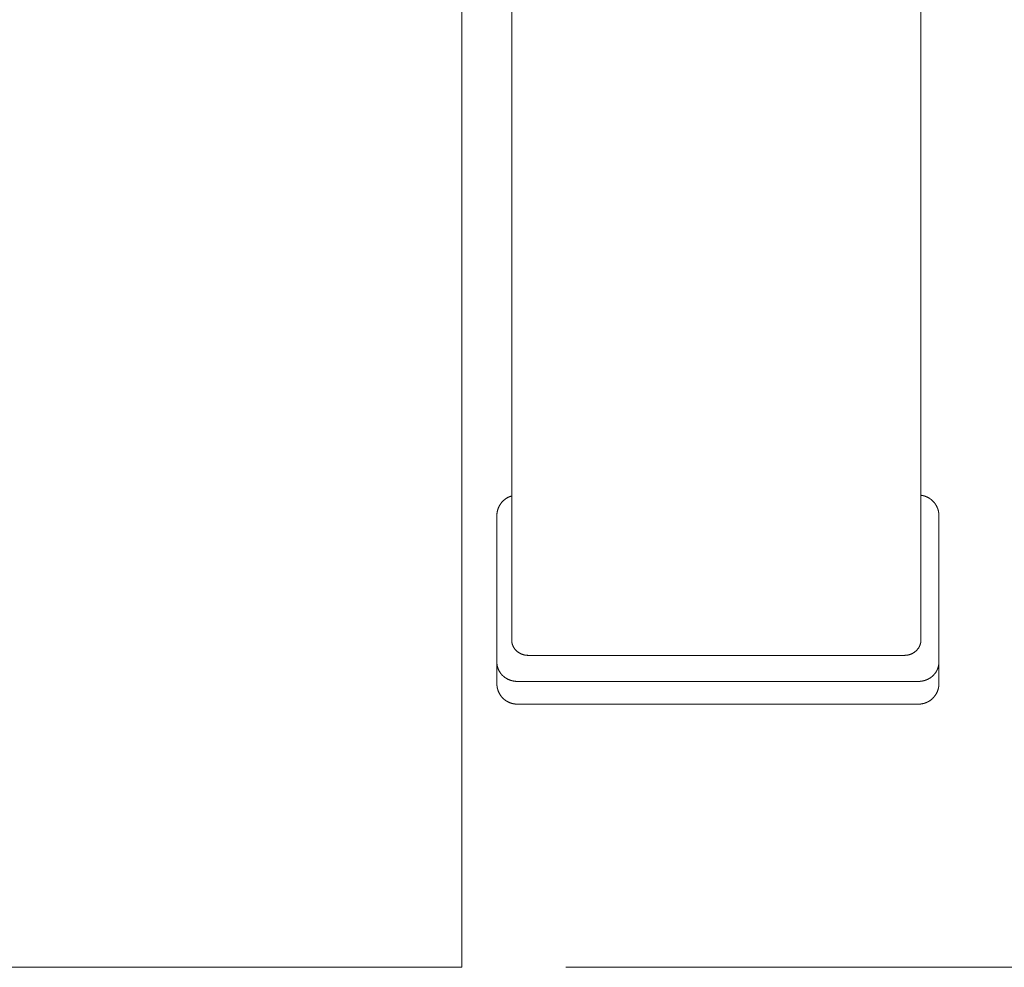
# Model space of a CAD drawing. Extents: x 10 to 2795, y 17 to 211.
# Drawn here: x 782 to 787, y 169 to 173 of the extents above; entities that cross this region are included whole.
import ezdxf

# ---------------------------------------------------------------- set-up
doc = ezdxf.new("R2010")
doc.units = 0
doc.header["$MEASUREMENT"] = 0
doc.layers.get('DEFPOINTS').update_dxf_attribs({"linetype": 'CONTINUOUS'})
doc.layers.add('2D', color=7, linetype='CONTINUOUS', lineweight=20)
doc.layers.add('DIMENSIONS', color=7, linetype='CONTINUOUS', lineweight=5)
doc.styles.add('DEFAULT', font='@Arial Unicode MS')
doc.dimstyles.new('DIMENSION_STYLE_01', dxfattribs={"dimtxt": 1, "dimasz": 1, "dimexe": 0.5, "dimexo": 0.5, "dimgap": 0.5, "dimtad": 0, "dimtih": 1, "dimtoh": 1, "dimdec": 3, "dimzin": 0, "dimdsep": 46, "dimlunit": 5, "dimtxsty": 'DEFAULT', "dimcen": 0.5, "dimadec": 0, "dimazin": 0, "dimtfac": 1, "dimtdec": 3, "dimtofl": 0, "dimtmove": 2, "dimatfit": 3, "dimfxl": 1, "dimfrac": 1, "dimtolj": 1, "dimtzin": 0, "dimarcsym": 0})

# ---------------------------------------------------------------- blocks, each defined once
blk = doc.blocks.new('*D78')
at = {"layer": 'DEFPOINTS', "color": 0, "ltscale": 2, "transparency": 16777216}
for p in [(784.0948, 192.528), (795.6783, 192.528), (784.0948, 168.5122)]:
    blk.add_point(p, dxfattribs=at)
at = {"layer": 'DIMENSIONS', "ltscale": 2, "transparency": 16777216}
for p, q in [((784.5948, 192.528), (796.1783, 192.528)), ((795.6783, 190.528), (795.6783, 182.6034)), ((795.6783, 170.5122), (795.6783, 178.4368)), ((784.5948, 168.5122), (796.1783, 168.5122))]:
    blk.add_line(p, q, dxfattribs=at)
for points in [[(795.345, 190.528), (796.0117, 190.528), (795.6783, 192.528)], [(795.345, 170.5122), (796.0117, 170.5122), (795.6783, 168.5122)]]:
    blk.add_solid(points, dxfattribs=at)
at = {"layer": 'DIMENSIONS', "ltscale": 2, "transparency": 16777216, "insert": (795.6783, 180.5201), "char_height": 2.66, "attachment_point": 5, "style": 'DEFAULT'}
blk.add_mtext('\\A1;24"', dxfattribs=at)

msp = doc.modelspace()

# ---------------------------------------------------------------- linework, layer by layer
at = {"layer": '2D', "extrusion": (0, -8.74228e-08, -1)}
for points in [[(-784.3345, 170.0876), (-784.3345, 179.0242)], [(-786.303, 170.0876), (-786.303, 179.0242)], [(-784.2634, 170.6859), (-784.2634, 170.6874), (-784.2634, 170.6889), (-784.2635, 170.6904), (-784.2635, 170.6919), (-784.2636, 170.6934), (-784.2638, 170.6948), (-784.2639, 170.6963), (-784.2641, 170.6978), (-784.2643, 170.6993), (-784.2645, 170.7008), (-784.2647, 170.7022), (-784.265, 170.7037), (-784.2653, 170.7052), (-784.2656, 170.7066), (-784.2659, 170.7081), (-784.2662, 170.7095), (-784.2666, 170.711), (-784.267, 170.7124), (-784.2674, 170.7138), (-784.2678, 170.7152), (-784.2683, 170.7167), (-784.2688, 170.7181), (-784.2692, 170.7195), (-784.2698, 170.7208), (-784.2703, 170.7222), (-784.2709, 170.7236), (-784.2714, 170.725), (-784.272, 170.7263), (-784.2727, 170.7277), (-784.2733, 170.729), (-784.274, 170.7304), (-784.2747, 170.7317), (-784.2754, 170.733), (-784.2761, 170.7343), (-784.2768, 170.7356), (-784.2776, 170.7369), (-784.2784, 170.7382), (-784.2792, 170.7394), (-784.28, 170.7407), (-784.2808, 170.7419), (-784.2817, 170.7431), (-784.2825, 170.7443), (-784.2834, 170.7455), (-784.2843, 170.7467), (-784.2853, 170.7478), (-784.2862, 170.749), (-784.2872, 170.7501), (-784.2881, 170.7512), (-784.2891, 170.7523), (-784.2901, 170.7534), (-784.2912, 170.7545), (-784.2922, 170.7555), (-784.2933, 170.7566), (-784.2944, 170.7576), (-784.2955, 170.7586), (-784.2966, 170.7596), (-784.2977, 170.7606), (-784.2988, 170.7616), (-784.3, 170.7625), (-784.3011, 170.7634), (-784.3023, 170.7644), (-784.3035, 170.7652), (-784.3047, 170.7661), (-784.3059, 170.767), (-784.3071, 170.7678), (-784.3084, 170.7686), (-784.3096, 170.7694), (-784.3109, 170.7702), (-784.3122, 170.7709), (-784.3135, 170.7717), (-784.3148, 170.7724), (-784.3161, 170.7731), (-784.3174, 170.7738), (-784.3187, 170.7744), (-784.3201, 170.7751), (-784.3214, 170.7757), (-784.3228, 170.7763), (-784.3242, 170.7769), (-784.3256, 170.7774), (-784.327, 170.778), (-784.3283, 170.7785), (-784.3298, 170.779), (-784.3312, 170.7795), (-784.3326, 170.7799), (-784.3345, 170.7805)], [(-786.303, 170.7836), (-786.3041, 170.7835), (-786.3052, 170.7833), (-786.3063, 170.7831), (-786.3074, 170.783), (-786.3085, 170.7828), (-786.3096, 170.7826), (-786.3107, 170.7823), (-786.3118, 170.7821), (-786.3129, 170.7819), (-786.3139, 170.7816), (-786.315, 170.7814), (-786.3161, 170.7811), (-786.3172, 170.7808), (-786.3182, 170.7805), (-786.3193, 170.7802), (-786.3204, 170.7799), (-786.3214, 170.7795), (-786.3225, 170.7792), (-786.3235, 170.7788), (-786.3246, 170.7784), (-786.3256, 170.778), (-786.3267, 170.7776), (-786.3277, 170.7772), (-786.3287, 170.7768), (-786.3298, 170.7764), (-786.3308, 170.7759), (-786.3318, 170.7755), (-786.3328, 170.775), (-786.3338, 170.7745), (-786.3348, 170.774), (-786.3358, 170.7735), (-786.3368, 170.773), (-786.3378, 170.7725), (-786.3388, 170.7719), (-786.3397, 170.7714), (-786.3407, 170.7708), (-786.3417, 170.7703), (-786.3426, 170.7697), (-786.3436, 170.7691), (-786.3445, 170.7685), (-786.3454, 170.7679), (-786.3464, 170.7673), (-786.3473, 170.7666), (-786.3482, 170.766), (-786.3491, 170.7653), (-786.35, 170.7647), (-786.3508, 170.764), (-786.3517, 170.7633), (-786.3526, 170.7626), (-786.3535, 170.7619), (-786.3543, 170.7612), (-786.3552, 170.7605), (-786.356, 170.7598), (-786.3568, 170.759), (-786.3577, 170.7583), (-786.3585, 170.7575), (-786.3593, 170.7568), (-786.3601, 170.756), (-786.3609, 170.7552), (-786.3616, 170.7544), (-786.3624, 170.7536), (-786.3632, 170.7528), (-786.3639, 170.7519), (-786.3647, 170.7511), (-786.3654, 170.7503), (-786.3661, 170.7494), (-786.3668, 170.7486), (-786.3676, 170.7477), (-786.3682, 170.7468), (-786.3689, 170.7459), (-786.3696, 170.7451), (-786.3703, 170.7442), (-786.3709, 170.7433), (-786.3716, 170.7424), (-786.3722, 170.7415), (-786.3728, 170.7405), (-786.3734, 170.7396), (-786.374, 170.7387), (-786.3746, 170.7377), (-786.3752, 170.7368), (-786.3758, 170.7358), (-786.3763, 170.7349), (-786.3769, 170.7339), (-786.3774, 170.7329), (-786.3779, 170.7319), (-786.3784, 170.7309), (-786.379, 170.7299), (-786.3794, 170.7289), (-786.3799, 170.7279), (-786.3804, 170.7269), (-786.3809, 170.7259), (-786.3813, 170.7249), (-786.3817, 170.7239), (-786.3822, 170.7228), (-786.3826, 170.7218), (-786.383, 170.7207), (-786.3834, 170.7197), (-786.3837, 170.7187), (-786.3841, 170.7176), (-786.3845, 170.7166), (-786.3848, 170.7155), (-786.3851, 170.7144), (-786.3854, 170.7134), (-786.3858, 170.7123), (-786.386, 170.7112), (-786.3863, 170.7102), (-786.3866, 170.7091), (-786.3868, 170.708), (-786.3871, 170.7069), (-786.3873, 170.7058), (-786.3875, 170.7047), (-786.3877, 170.7036), (-786.3879, 170.7025), (-786.3881, 170.7014), (-786.3883, 170.7003), (-786.3884, 170.6992), (-786.3886, 170.6981), (-786.3887, 170.697), (-786.3888, 170.6959), (-786.3889, 170.6948), (-786.389, 170.6937), (-786.3891, 170.6926), (-786.3892, 170.6915), (-786.3892, 170.6904), (-786.3893, 170.6893), (-786.3893, 170.6882), (-786.3893, 170.687), (-786.3894, 170.6859)], [(-784.2634, 170.6859), (-784.2634, 169.9808)], [(-786.3894, 169.9808), (-786.3894, 170.6859)], [(-784.4132, 170.0134), (-784.4119, 170.0134), (-784.4106, 170.0135), (-784.4093, 170.0135), (-784.4079, 170.0136), (-784.4066, 170.0137), (-784.4052, 170.0138), (-784.4039, 170.0139), (-784.4025, 170.0141), (-784.4012, 170.0143), (-784.3998, 170.0145), (-784.3984, 170.0147), (-784.397, 170.015), (-784.3957, 170.0153), (-784.3943, 170.0156), (-784.3929, 170.0159), (-784.3915, 170.0163), (-784.3902, 170.0167), (-784.3888, 170.0171), (-784.3874, 170.0175), (-784.386, 170.018), (-784.3847, 170.0185), (-784.3833, 170.019), (-784.382, 170.0195), (-784.3806, 170.0201), (-784.3793, 170.0207), (-784.3779, 170.0213), (-784.3766, 170.0219), (-784.3753, 170.0226), (-784.374, 170.0233), (-784.3727, 170.024), (-784.3714, 170.0247), (-784.3701, 170.0255), (-784.3689, 170.0263), (-784.3676, 170.0271), (-784.3664, 170.028), (-784.3652, 170.0288), (-784.364, 170.0297), (-784.3628, 170.0306), (-784.3616, 170.0316), (-784.3605, 170.0325), (-784.3594, 170.0335), (-784.3583, 170.0345), (-784.3572, 170.0355), (-784.3561, 170.0365), (-784.3551, 170.0376), (-784.354, 170.0387), (-784.3531, 170.0397), (-784.3521, 170.0409), (-784.3511, 170.042), (-784.3502, 170.0431), (-784.3493, 170.0443), (-784.3484, 170.0454), (-784.3476, 170.0466), (-784.3468, 170.0478), (-784.346, 170.049), (-784.3452, 170.0502), (-784.3444, 170.0515), (-784.3437, 170.0527), (-784.343, 170.054), (-784.3424, 170.0552), (-784.3417, 170.0565), (-784.3411, 170.0578), (-784.3405, 170.059), (-784.34, 170.0603), (-784.3395, 170.0616), (-784.339, 170.0629), (-784.3385, 170.0642), (-784.3381, 170.0655), (-784.3376, 170.0668), (-784.3373, 170.0681), (-784.3369, 170.0694), (-784.3366, 170.0707), (-784.3362, 170.072), (-784.336, 170.0733), (-784.3357, 170.0746), (-784.3355, 170.0759), (-784.3353, 170.0771), (-784.3351, 170.0784), (-784.3349, 170.0797), (-784.3348, 170.081), (-784.3347, 170.0822), (-784.3346, 170.0835), (-784.3345, 170.0847), (-784.3345, 170.086), (-784.3345, 170.0876)], [(-786.303, 170.0876), (-786.303, 170.0863), (-786.3029, 170.085), (-786.3029, 170.0836), (-786.3028, 170.0823), (-786.3027, 170.0809), (-786.3025, 170.0796), (-786.3023, 170.0782), (-786.3021, 170.0769), (-786.3019, 170.0755), (-786.3017, 170.0742), (-786.3014, 170.0729), (-786.3011, 170.0715), (-786.3008, 170.0702), (-786.3004, 170.0688), (-786.3, 170.0675), (-786.2996, 170.0662), (-786.2992, 170.0649), (-786.2987, 170.0635), (-786.2982, 170.0622), (-786.2977, 170.061), (-786.2972, 170.0597), (-786.2966, 170.0584), (-786.296, 170.0571), (-786.2954, 170.0559), (-786.2948, 170.0546), (-786.2941, 170.0534), (-786.2934, 170.0522), (-786.2927, 170.051), (-786.292, 170.0498), (-786.2912, 170.0486), (-786.2904, 170.0474), (-786.2896, 170.0463), (-786.2888, 170.0452), (-786.288, 170.044), (-786.2871, 170.0429), (-786.2862, 170.0419), (-786.2853, 170.0408), (-786.2844, 170.0398), (-786.2835, 170.0387), (-786.2825, 170.0377), (-786.2816, 170.0368), (-786.2806, 170.0358), (-786.2796, 170.0348), (-786.2786, 170.0339), (-786.2775, 170.033), (-786.2765, 170.0321), (-786.2754, 170.0312), (-786.2743, 170.0303), (-786.2732, 170.0295), (-786.272, 170.0287), (-786.2709, 170.0278), (-786.2697, 170.027), (-786.2685, 170.0263), (-786.2673, 170.0255), (-786.2661, 170.0248), (-786.2648, 170.024), (-786.2636, 170.0233), (-786.2623, 170.0227), (-786.261, 170.022), (-786.2597, 170.0214), (-786.2584, 170.0208), (-786.2571, 170.0202), (-786.2557, 170.0196), (-786.2544, 170.0191), (-786.253, 170.0185), (-786.2516, 170.0181), (-786.2502, 170.0176), (-786.2489, 170.0171), (-786.2475, 170.0167), (-786.2461, 170.0163), (-786.2447, 170.016), (-786.2432, 170.0156), (-786.2418, 170.0153), (-786.2404, 170.015), (-786.239, 170.0147), (-786.2375, 170.0145), (-786.2361, 170.0143), (-786.2347, 170.0141), (-786.2333, 170.0139), (-786.2318, 170.0138), (-786.2304, 170.0136), (-786.229, 170.0135), (-786.2275, 170.0135), (-786.2261, 170.0134), (-786.2242, 170.0134)], [(-786.2242, 170.0134), (-784.4085, 170.0134)], [(-786.2242, 170.0134), (-784.4132, 170.0134)], [(-784.2634, 169.9808), (-784.2634, 169.8781)], [(-784.2634, 169.9808), (-784.2634, 169.9798), (-784.2634, 169.9788), (-784.2634, 169.9777), (-784.2635, 169.9767), (-784.2635, 169.9756), (-784.2636, 169.9746), (-784.2637, 169.9735), (-784.2638, 169.9725), (-784.2639, 169.9714), (-784.264, 169.9704), (-784.2641, 169.9693), (-784.2643, 169.9682), (-784.2644, 169.9671), (-784.2646, 169.9661), (-784.2648, 169.965), (-784.265, 169.9639), (-784.2652, 169.9629), (-784.2655, 169.9618), (-784.2657, 169.9607), (-784.266, 169.9596), (-784.2662, 169.9585), (-784.2665, 169.9574), (-784.2668, 169.9564), (-784.2672, 169.9553), (-784.2675, 169.9542), (-784.2679, 169.9531), (-784.2682, 169.952), (-784.2686, 169.951), (-784.269, 169.9499), (-784.2694, 169.9488), (-784.2698, 169.9477), (-784.2703, 169.9467), (-784.2707, 169.9456), (-784.2712, 169.9445), (-784.2717, 169.9435), (-784.2722, 169.9424), (-784.2727, 169.9413), (-784.2732, 169.9403), (-784.2738, 169.9392), (-784.2744, 169.9382), (-784.2749, 169.9372), (-784.2755, 169.9361), (-784.2761, 169.9351), (-784.2768, 169.9341), (-784.2774, 169.9331), (-784.2781, 169.932), (-784.2787, 169.931), (-784.2794, 169.93), (-784.2801, 169.929), (-784.2808, 169.9281), (-784.2815, 169.9271), (-784.2823, 169.9261), (-784.283, 169.9252), (-784.2838, 169.9242), (-784.2846, 169.9233), (-784.2854, 169.9223), (-784.2862, 169.9214), (-784.287, 169.9205), (-784.2878, 169.9196), (-784.2887, 169.9187), (-784.2895, 169.9178), (-784.2904, 169.9169), (-784.2913, 169.9161), (-784.2922, 169.9152), (-784.2931, 169.9144), (-784.294, 169.9135), (-784.2949, 169.9127), (-784.2959, 169.9119), (-784.2968, 169.9111), (-784.2978, 169.9103), (-784.2988, 169.9095), (-784.2998, 169.9088), (-784.3007, 169.908), (-784.3017, 169.9073), (-784.3028, 169.9066), (-784.3038, 169.9059), (-784.3048, 169.9052), (-784.3058, 169.9045), (-784.3069, 169.9038), (-784.3079, 169.9032), (-784.309, 169.9025), (-784.3101, 169.9019), (-784.3111, 169.9013), (-784.3122, 169.9007), (-784.3133, 169.9001), (-784.3144, 169.8995), (-784.3155, 169.8989), (-784.3166, 169.8984), (-784.3177, 169.8979), (-784.3188, 169.8973), (-784.3199, 169.8968), (-784.321, 169.8964), (-784.3222, 169.8959), (-784.3233, 169.8954), (-784.3244, 169.895), (-784.3256, 169.8945), (-784.3267, 169.8941), (-784.3278, 169.8937), (-784.329, 169.8933), (-784.3301, 169.893), (-784.3313, 169.8926), (-784.3324, 169.8923), (-784.3336, 169.8919), (-784.3347, 169.8916), (-784.3359, 169.8913), (-784.337, 169.891), (-784.3382, 169.8907), (-784.3393, 169.8905), (-784.3404, 169.8902), (-784.3416, 169.89), (-784.3427, 169.8898), (-784.3439, 169.8896), (-784.345, 169.8894), (-784.3462, 169.8892), (-784.3473, 169.889), (-784.3484, 169.8889), (-784.3496, 169.8887), (-784.3507, 169.8886), (-784.3518, 169.8885), (-784.3529, 169.8884), (-784.3541, 169.8883), (-784.3552, 169.8882), (-784.3563, 169.8882), (-784.3574, 169.8881), (-784.3585, 169.8881), (-784.3596, 169.8881), (-784.3607, 169.888), (-784.3618, 169.888)], [(-786.2909, 169.888), (-786.292, 169.888), (-786.2931, 169.8881), (-786.2942, 169.8881), (-786.2953, 169.8881), (-786.2964, 169.8882), (-786.2975, 169.8882), (-786.2986, 169.8883), (-786.2998, 169.8884), (-786.3009, 169.8885), (-786.302, 169.8886), (-786.3031, 169.8887), (-786.3043, 169.8889), (-786.3054, 169.889), (-786.3066, 169.8892), (-786.3077, 169.8894), (-786.3088, 169.8896), (-786.31, 169.8898), (-786.3111, 169.89), (-786.3123, 169.8902), (-786.3134, 169.8905), (-786.3146, 169.8907), (-786.3157, 169.891), (-786.3169, 169.8913), (-786.318, 169.8916), (-786.3192, 169.8919), (-786.3203, 169.8923), (-786.3214, 169.8926), (-786.3226, 169.893), (-786.3237, 169.8933), (-786.3249, 169.8937), (-786.326, 169.8941), (-786.3272, 169.8945), (-786.3283, 169.895), (-786.3294, 169.8954), (-786.3305, 169.8959), (-786.3317, 169.8964), (-786.3328, 169.8968), (-786.3339, 169.8973), (-786.335, 169.8979), (-786.3361, 169.8984), (-786.3372, 169.8989), (-786.3383, 169.8995), (-786.3394, 169.9001), (-786.3405, 169.9007), (-786.3416, 169.9013), (-786.3427, 169.9019), (-786.3437, 169.9025), (-786.3448, 169.9032), (-786.3458, 169.9038), (-786.3469, 169.9045), (-786.3479, 169.9052), (-786.3489, 169.9059), (-786.35, 169.9066), (-786.351, 169.9073), (-786.352, 169.908), (-786.353, 169.9088), (-786.3539, 169.9095), (-786.3549, 169.9103), (-786.3559, 169.9111), (-786.3568, 169.9119), (-786.3578, 169.9127), (-786.3587, 169.9135), (-786.3596, 169.9144), (-786.3605, 169.9152), (-786.3614, 169.9161), (-786.3623, 169.9169), (-786.3632, 169.9178), (-786.364, 169.9187), (-786.3649, 169.9196), (-786.3657, 169.9205), (-786.3665, 169.9214), (-786.3673, 169.9223), (-786.3681, 169.9233), (-786.3689, 169.9242), (-786.3697, 169.9252), (-786.3704, 169.9261), (-786.3712, 169.9271), (-786.3719, 169.9281), (-786.3726, 169.929), (-786.3733, 169.93), (-786.374, 169.931), (-786.3747, 169.932), (-786.3753, 169.9331), (-786.376, 169.9341), (-786.3766, 169.9351), (-786.3772, 169.9361), (-786.3778, 169.9372), (-786.3784, 169.9382), (-786.3789, 169.9392), (-786.3795, 169.9403), (-786.38, 169.9413), (-786.3805, 169.9424), (-786.381, 169.9435), (-786.3815, 169.9445), (-786.382, 169.9456), (-786.3824, 169.9467), (-786.3829, 169.9477), (-786.3833, 169.9488), (-786.3837, 169.9499), (-786.3841, 169.951), (-786.3845, 169.952), (-786.3849, 169.9531), (-786.3852, 169.9542), (-786.3856, 169.9553), (-786.3859, 169.9564), (-786.3862, 169.9574), (-786.3865, 169.9585), (-786.3867, 169.9596), (-786.387, 169.9607), (-786.3873, 169.9618), (-786.3875, 169.9629), (-786.3877, 169.9639), (-786.3879, 169.965), (-786.3881, 169.9661), (-786.3883, 169.9671), (-786.3884, 169.9682), (-786.3886, 169.9693), (-786.3887, 169.9704), (-786.3888, 169.9714), (-786.389, 169.9725), (-786.389, 169.9735), (-786.3891, 169.9746), (-786.3892, 169.9756), (-786.3893, 169.9767), (-786.3893, 169.9777), (-786.3893, 169.9788), (-786.3893, 169.9798), (-786.3894, 169.9808)], [(-786.3894, 169.8781), (-786.3894, 169.9808)], [(-784.2634, 169.877), (-784.2634, 169.8781)], [(-784.3618, 169.7786), (-784.3607, 169.7786), (-784.3596, 169.7786), (-784.3585, 169.7786), (-784.3574, 169.7787), (-784.3563, 169.7787), (-784.3552, 169.7788), (-784.3541, 169.7789), (-784.3529, 169.779), (-784.3518, 169.7791), (-784.3507, 169.7792), (-784.3496, 169.7793), (-784.3484, 169.7795), (-784.3473, 169.7796), (-784.3462, 169.7798), (-784.345, 169.78), (-784.3439, 169.7802), (-784.3427, 169.7804), (-784.3416, 169.7807), (-784.3404, 169.7809), (-784.3393, 169.7812), (-784.3382, 169.7815), (-784.337, 169.7817), (-784.3359, 169.7821), (-784.3347, 169.7824), (-784.3336, 169.7827), (-784.3324, 169.7831), (-784.3313, 169.7834), (-784.3301, 169.7838), (-784.329, 169.7842), (-784.3278, 169.7846), (-784.3267, 169.785), (-784.3256, 169.7855), (-784.3244, 169.7859), (-784.3233, 169.7864), (-784.3222, 169.7869), (-784.321, 169.7874), (-784.3199, 169.7879), (-784.3188, 169.7885), (-784.3177, 169.789), (-784.3166, 169.7896), (-784.3155, 169.7902), (-784.3144, 169.7907), (-784.3133, 169.7914), (-784.3122, 169.792), (-784.3111, 169.7926), (-784.3101, 169.7933), (-784.309, 169.7939), (-784.3079, 169.7946), (-784.3069, 169.7953), (-784.3058, 169.796), (-784.3048, 169.7968), (-784.3038, 169.7975), (-784.3028, 169.7982), (-784.3017, 169.799), (-784.3007, 169.7998), (-784.2998, 169.8006), (-784.2988, 169.8014), (-784.2978, 169.8022), (-784.2968, 169.803), (-784.2959, 169.8039), (-784.2949, 169.8048), (-784.294, 169.8056), (-784.2931, 169.8065), (-784.2922, 169.8074), (-784.2913, 169.8083), (-784.2904, 169.8092), (-784.2895, 169.8102), (-784.2887, 169.8111), (-784.2878, 169.812), (-784.287, 169.813), (-784.2862, 169.814), (-784.2854, 169.815), (-784.2846, 169.816), (-784.2838, 169.817), (-784.283, 169.818), (-784.2823, 169.819), (-784.2815, 169.82), (-784.2808, 169.821), (-784.2801, 169.8221), (-784.2794, 169.8231), (-784.2787, 169.8242), (-784.2781, 169.8253), (-784.2774, 169.8263), (-784.2768, 169.8274), (-784.2761, 169.8285), (-784.2755, 169.8296), (-784.2749, 169.8307), (-784.2744, 169.8318), (-784.2738, 169.8329), (-784.2732, 169.834), (-784.2727, 169.8351), (-784.2722, 169.8363), (-784.2717, 169.8374), (-784.2712, 169.8385), (-784.2707, 169.8396), (-784.2703, 169.8408), (-784.2698, 169.8419), (-784.2694, 169.843), (-784.269, 169.8442), (-784.2686, 169.8453), (-784.2682, 169.8465), (-784.2679, 169.8476), (-784.2675, 169.8488), (-784.2672, 169.8499), (-784.2668, 169.8511), (-784.2665, 169.8522), (-784.2662, 169.8534), (-784.266, 169.8545), (-784.2657, 169.8557), (-784.2655, 169.8568), (-784.2652, 169.8579), (-784.265, 169.8591), (-784.2648, 169.8602), (-784.2646, 169.8614), (-784.2644, 169.8625), (-784.2643, 169.8636), (-784.2641, 169.8648), (-784.264, 169.8659), (-784.2639, 169.867), (-784.2638, 169.8682), (-784.2637, 169.8693), (-784.2636, 169.8704), (-784.2635, 169.8715), (-784.2635, 169.8726), (-784.2634, 169.8737), (-784.2634, 169.8748), (-784.2634, 169.8759), (-784.2634, 169.877)], [(-784.3618, 169.888), (-786.2909, 169.888)], [(-786.3894, 169.877), (-786.3893, 169.8759), (-786.3893, 169.8748), (-786.3893, 169.8737), (-786.3893, 169.8726), (-786.3892, 169.8715), (-786.3891, 169.8704), (-786.389, 169.8693), (-786.389, 169.8682), (-786.3888, 169.867), (-786.3887, 169.8659), (-786.3886, 169.8648), (-786.3884, 169.8636), (-786.3883, 169.8625), (-786.3881, 169.8614), (-786.3879, 169.8602), (-786.3877, 169.8591), (-786.3875, 169.8579), (-786.3873, 169.8568), (-786.387, 169.8557), (-786.3867, 169.8545), (-786.3865, 169.8534), (-786.3862, 169.8522), (-786.3859, 169.8511), (-786.3856, 169.8499), (-786.3852, 169.8488), (-786.3849, 169.8476), (-786.3845, 169.8465), (-786.3841, 169.8453), (-786.3837, 169.8442), (-786.3833, 169.843), (-786.3829, 169.8419), (-786.3824, 169.8408), (-786.382, 169.8396), (-786.3815, 169.8385), (-786.381, 169.8374), (-786.3805, 169.8363), (-786.38, 169.8351), (-786.3795, 169.834), (-786.3789, 169.8329), (-786.3784, 169.8318), (-786.3778, 169.8307), (-786.3772, 169.8296), (-786.3766, 169.8285), (-786.376, 169.8274), (-786.3753, 169.8263), (-786.3747, 169.8253), (-786.374, 169.8242), (-786.3733, 169.8231), (-786.3726, 169.8221), (-786.3719, 169.821), (-786.3712, 169.82), (-786.3704, 169.819), (-786.3697, 169.818), (-786.3689, 169.817), (-786.3681, 169.816), (-786.3673, 169.815), (-786.3665, 169.814), (-786.3657, 169.813), (-786.3649, 169.812), (-786.364, 169.8111), (-786.3632, 169.8102), (-786.3623, 169.8092), (-786.3614, 169.8083), (-786.3605, 169.8074), (-786.3596, 169.8065), (-786.3587, 169.8056), (-786.3578, 169.8048), (-786.3568, 169.8039), (-786.3559, 169.803), (-786.3549, 169.8022), (-786.3539, 169.8014), (-786.353, 169.8006), (-786.352, 169.7998), (-786.351, 169.799), (-786.35, 169.7982), (-786.3489, 169.7975), (-786.3479, 169.7968), (-786.3469, 169.796), (-786.3458, 169.7953), (-786.3448, 169.7946), (-786.3437, 169.7939), (-786.3427, 169.7933), (-786.3416, 169.7926), (-786.3405, 169.792), (-786.3394, 169.7914), (-786.3383, 169.7907), (-786.3372, 169.7902), (-786.3361, 169.7896), (-786.335, 169.789), (-786.3339, 169.7885), (-786.3328, 169.7879), (-786.3317, 169.7874), (-786.3305, 169.7869), (-786.3294, 169.7864), (-786.3283, 169.7859), (-786.3272, 169.7855), (-786.326, 169.785), (-786.3249, 169.7846), (-786.3237, 169.7842), (-786.3226, 169.7838), (-786.3214, 169.7834), (-786.3203, 169.7831), (-786.3192, 169.7827), (-786.318, 169.7824), (-786.3169, 169.7821), (-786.3157, 169.7817), (-786.3146, 169.7815), (-786.3134, 169.7812), (-786.3123, 169.7809), (-786.3111, 169.7807), (-786.31, 169.7804), (-786.3088, 169.7802), (-786.3077, 169.78), (-786.3066, 169.7798), (-786.3054, 169.7796), (-786.3043, 169.7795), (-786.3031, 169.7793), (-786.302, 169.7792), (-786.3009, 169.7791), (-786.2998, 169.779), (-786.2986, 169.7789), (-786.2975, 169.7788), (-786.2964, 169.7787), (-786.2953, 169.7787), (-786.2942, 169.7786), (-786.2931, 169.7786), (-786.292, 169.7786), (-786.2909, 169.7786)], [(-786.3894, 169.8781), (-786.3894, 169.877)], [(-786.2909, 169.7786), (-784.3618, 169.7786)]]:
    msp.add_lwpolyline(points, dxfattribs=at)
at = {"layer": '2D'}
for points in [[(784.0948, 168.5122, 0), (784.0948, 192.528, 0)], [(728.9767, 168.5122, 0), (756.5357, 168.5122, 0), (784.0948, 168.5122, 0)]]:
    msp.add_polyline3d(points, dxfattribs=at)

# ---------------------------------------------------------------- dimensions: what is measured, and where the dimension line sits
at = {"layer": 'DIMENSIONS', "ltscale": 2}
dim = msp.add_linear_dim(base=(795.6783, 192.528), p1=(784.0948, 168.5122), p2=(784.0948, 192.528), angle=90, dimstyle='DIMENSION_STYLE_01', override={"dimscale": 0, "dimtxt": 2.66, "dimasz": 2, "dimpost": '"', "dimclrd": 256, "dimclre": 256, "dimclrt": 256, "dimlwd": 65535, "dimlwe": 65535}, dxfattribs=at)
dim.commit()
dim.dimension.update_dxf_attribs({"geometry": '*D78', "text_midpoint": (795.6783, 180.5201)})

doc.saveas('drawing.dxf')
